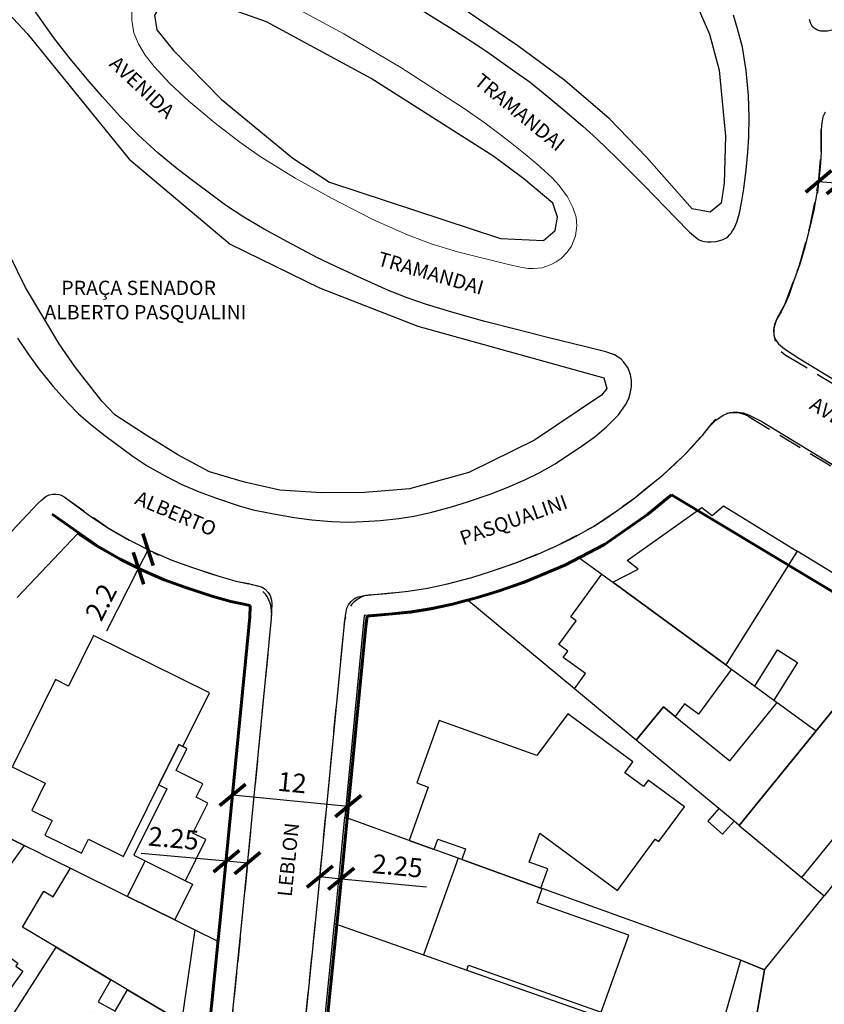
# Model space of a CAD drawing. Units: millimetres. Extents: x 275909 to 278323, y 1663249 to 1666025.
# Drawn here: x 277720 to 277804, y 1664970 to 1665074 of the extents above; entities that cross this region are included whole.
import ezdxf

# ---------------------------------------------------------------- set-up
doc = ezdxf.new("R2010")
doc.units = ezdxf.units.MM
doc.header["$MEASUREMENT"] = 0
doc.header["$PDMODE"] = 2
doc.header["$PDSIZE"] = 2
doc.linetypes.add('DASHED2', pattern=[0.375, 0.25, -0.125])
for name, color, linetype in [('_cotas', 7, 'Continuous'), ('_meio fio', 7, 'DASHED2'), ('Edificacoes', 2, 'Continuous'), ('Muro_Grade', 8, 'Continuous'), ('Topon_de_Vias', 7, 'Continuous'), ('Topon_Praca_Parque', 7, 'Continuous'), ('V-AREA_VERDE', 3, 'Continuous')]:
    doc.layers.add(name, color=color, linetype=linetype)
for name, color, linetype, lineweight in [('_traçado por meio fio', 7, 'Continuous', 60), ('Pavimentacao_Asfaltica_Mfio', 10, 'Continuous', 30), ('Separ_Fisico_Canteiro_Mureta', 10, 'Continuous', 15)]:
    doc.layers.add(name, color=color, linetype=linetype, lineweight=lineweight)
doc.styles.add('Arial', font='arial.ttf', dxfattribs={"height": 1.5})
doc.styles.get("Standard").update_dxf_attribs({"font": 'arial.ttf'})
doc.dimstyles.new('AEROS UPV', dxfattribs={"dimtxt": 2, "dimasz": 2.5, "dimexe": 1.25, "dimexo": 0.625, "dimtad": 1, "dimdsep": 46, "dimtxsty": 'Standard', "dimblk": 'ARCHTICK', "dimcen": 2.5, "dimadec": 0, "dimazin": 0, "dimtfac": 1, "dimtmove": 0, "dimatfit": 3, "dimfxl": 1, "dimtzin": 0, "dimarcsym": 0})

# ---------------------------------------------------------------- blocks, each defined once
blk = doc.blocks.new('_ArchTick')
at = {"color": 0, "linetype": 'Continuous', "const_width": 0.15}
blk.add_lwpolyline([(-0.5, -0.5), (0.5, 0.5)], dxfattribs=at)
blk = doc.blocks.new('*D212')
at = {"layer": '_cotas', "color": 0, "lineweight": -2, "transparency": 16777216}
for p, q in [((277751.32, 1664984.22), (277751.38, 1664984.84)), ((277753.56, 1664984.01), (277753.62, 1664984.63)), ((277751.26, 1664983.6), (277753.5, 1664983.38)), ((277753.5, 1664983.38), (277762.46, 1664982.52))]:
    blk.add_line(p, q, dxfattribs=at)
at = {"layer": 'Defpoints', "color": 0, "transparency": 16777216}
for p in [(277751.26, 1664983.6), (277753.5, 1664983.38), (277753.5, 1664983.38)]:
    blk.add_point(p, dxfattribs=at)
at = {"layer": '_cotas', "color": 0, "lineweight": -2, "transparency": 16777216, "xscale": 2.5, "yscale": 2.5, "zscale": 2.5}
for p, rotation in [((277751.26, 1664983.6), 174.4744670928481), ((277753.5, 1664983.38), 354.4744670928482)]:
    blk.add_blockref('_ArchTick', p, dxfattribs=dict(at, rotation=rotation))
at = {"layer": '_cotas', "color": 0, "transparency": 16777216, "insert": (277759.38, 1664984.47), "char_height": 2, "attachment_point": 5, "rotation": 354.4745}
blk.add_mtext('2.25', dxfattribs=at)
blk = doc.blocks.new('*D213')
at = {"layer": '_cotas', "color": 0, "lineweight": -2, "transparency": 16777216}
for p, q in [((277741.46, 1664985.22), (277732.51, 1664986.02)), ((277743.66, 1664985.02), (277741.46, 1664985.22)), ((277741.41, 1664984.6), (277741.35, 1664983.97)), ((277743.61, 1664984.4), (277743.55, 1664983.78))]:
    blk.add_line(p, q, dxfattribs=at)
at = {"layer": 'Defpoints', "color": 0, "transparency": 16777216}
for p in [(277741.46, 1664985.22), (277741.46, 1664985.22), (277743.66, 1664985.02)]:
    blk.add_point(p, dxfattribs=at)
at = {"layer": '_cotas', "color": 0, "lineweight": -2, "transparency": 16777216, "xscale": 2.5, "yscale": 2.5, "zscale": 2.5}
for p, rotation in [((277741.46, 1664985.22), 174.8631561519848), ((277743.66, 1664985.02), 354.8631561519848)]:
    blk.add_blockref('_ArchTick', p, dxfattribs=dict(at, rotation=rotation))
at = {"layer": '_cotas', "color": 0, "transparency": 16777216, "insert": (277735.89, 1664987.37), "char_height": 2, "attachment_point": 5, "rotation": 354.8632}
blk.add_mtext('2.25', dxfattribs=at)
blk = doc.blocks.new('*D121')
at = {"layer": '_cotas', "color": 0, "lineweight": -2, "transparency": 16777216}
for p, q in [((277741.87, 1664989.65), (277742.23, 1664993.43)), ((277742.11, 1664992.18), (277754.24, 1664991.01)), ((277754, 1664988.48), (277754.36, 1664992.26))]:
    blk.add_line(p, q, dxfattribs=at)
at = {"layer": 'Defpoints', "color": 0, "transparency": 16777216}
for p in [(277754.24, 1664991.01), (277741.81, 1664989.03), (277753.94, 1664987.86)]:
    blk.add_point(p, dxfattribs=at)
at = {"layer": '_cotas', "color": 0, "lineweight": -2, "transparency": 16777216, "xscale": 2.5, "yscale": 2.5, "zscale": 2.5}
for p, rotation in [((277742.11, 1664992.18), 174.4744670933474), ((277754.24, 1664991.01), 354.4744670933475)]:
    blk.add_blockref('_ArchTick', p, dxfattribs=dict(at, rotation=rotation))
at = {"layer": '_cotas', "color": 0, "transparency": 16777216, "insert": (277748.33, 1664993.22), "char_height": 2, "attachment_point": 5, "rotation": 354.4745}
blk.add_mtext('12', dxfattribs=at)
blk = doc.blocks.new('*D309')
at = {"layer": '_cotas', "color": 0, "lineweight": -2, "transparency": 16777216}
for p, q in [((277733.23, 1665017.93), (277732.23, 1665015.97)), ((277733.78, 1665017.64), (277734.34, 1665017.36)), ((277732.23, 1665015.97), (277728.86, 1665009.37)), ((277732.78, 1665015.68), (277733.34, 1665015.4))]:
    blk.add_line(p, q, dxfattribs=at)
at = {"layer": 'Defpoints', "color": 0, "transparency": 16777216}
for p in [(277733.23, 1665017.93), (277732.23, 1665015.97), (277732.23, 1665015.97)]:
    blk.add_point(p, dxfattribs=at)
at = {"layer": '_cotas', "color": 0, "lineweight": -2, "transparency": 16777216, "xscale": 2.5, "yscale": 2.5, "zscale": 2.5}
for p, rotation in [((277733.23, 1665017.93), 62.97815844401903), ((277732.23, 1665015.97), 242.978158444019)]:
    blk.add_blockref('_ArchTick', p, dxfattribs=dict(at, rotation=rotation))
at = {"layer": '_cotas', "color": 0, "transparency": 16777216, "insert": (277728.52, 1665012.3), "char_height": 2, "attachment_point": 5, "rotation": 62.9782}
blk.add_mtext('2.2', dxfattribs=at)
blk = doc.blocks.new('*D310')
at = {"layer": '_cotas', "color": 0, "lineweight": -2, "transparency": 16777216}
for p, q in [((277803.63, 1665056.98), (277803.49, 1665055.34)), ((277803.59, 1665056.58), (277805.79, 1665056.4)), ((277805.82, 1665056.79), (277805.68, 1665055.15)), ((277805.79, 1665056.4), (277813.16, 1665055.76))]:
    blk.add_line(p, q, dxfattribs=at)
at = {"layer": 'Defpoints', "color": 0, "transparency": 16777216}
for p in [(277803.68, 1665057.6), (277805.87, 1665057.41), (277805.79, 1665056.4)]:
    blk.add_point(p, dxfattribs=at)
at = {"layer": '_cotas', "color": 0, "lineweight": -2, "transparency": 16777216, "xscale": 2.5, "yscale": 2.5, "zscale": 2.5}
for p, rotation in [((277803.59, 1665056.58), 175.0691191909409), ((277805.79, 1665056.4), 355.0691191909409)]:
    blk.add_blockref('_ArchTick', p, dxfattribs=dict(at, rotation=rotation))
at = {"layer": '_cotas', "color": 0, "transparency": 16777216, "insert": (277810.86, 1665057.59), "char_height": 2, "attachment_point": 5, "rotation": 355.0691}
blk.add_mtext('2.2', dxfattribs=at)

msp = doc.modelspace()

# ---------------------------------------------------------------- linework, layer by layer
at = {"layer": '_meio fio', "ltscale": 10}
for points in [[(277930.898, 1664959.615), (277800.337, 1665038.193, -0.4037472), (277799.26, 1665042.217), (277800.053, 1665043.65), (277801.573, 1665047.791), (277802.717, 1665051.902), (277803.577, 1665056.391), (277803.865, 1665059.727), (277803.868, 1665062.024)], [(277749.046, 1664961.495), (277750.932, 1664980.161), (277753.831, 1665010.131), (277753.891, 1665010.594, -0.3505797), (277756.589, 1665013.194), (277760.534, 1665013.56), (277762.541, 1665013.872), (277764.663, 1665014.332), (277767.211, 1665015.001), (277769.18, 1665015.615), (277771.83, 1665016.539), (277776.031, 1665018.293), (277779.97, 1665020.344), (277784.32, 1665023.358), (277787.269, 1665025.795), (277789.521, 1665027.867), (277791.392, 1665029.924), (277792.412, 1665031.187, -0.3745049), (277796.293, 1665031.873), (277923.263, 1664955.476, -0.4854057)], [(277724.446, 1665023.454), (277729.082, 1665020.17), (277731.364, 1665018.876), (277733.482, 1665017.796), (277735.744, 1665016.817), (277737.803, 1665016.07), (277740.553, 1665015.162), (277742.455, 1665014.627), (277743.804, 1665014.338, -0.3661582), (277746.172, 1665011.271), (277746.146, 1665010.688), (277743.266, 1664980.919), (277741.377, 1664962.217)]]:
    msp.add_lwpolyline(points, format="xyb", dxfattribs=at)
at = {"layer": '_traçado por meio fio'}
for points in [[(277716.024, 1664737.505), (277760.417, 1664784.327), (277827.352, 1664854.146), (277865.098, 1664893.506), (277896.435, 1664926.204), (277916.454, 1664946.502), (277788.173, 1665023.688)], [(277756.207, 1665010.949), (277760.805, 1665011.375), (277762.943, 1665011.708), (277765.176, 1665012.193), (277767.818, 1665012.886), (277769.869, 1665013.525), (277772.617, 1665014.483), (277776.965, 1665016.299), (277781.109, 1665018.457), (277785.649, 1665021.602), (277788.173, 1665023.688)], [(277723.174, 1665021.659), (277727.901, 1665018.311), (277730.321, 1665016.938), (277732.545, 1665015.804), (277734.931, 1665014.771), (277737.083, 1665013.991), (277739.909, 1665013.057), (277741.926, 1665012.49), (277743.955, 1665012.055)], [(277743.955, 1665012.055), (277743.901, 1665010.846), (277741.027, 1664981.14), (277739.137, 1664962.428), (277738.583, 1664956.085), (277738.018, 1664950.553), (277737.744, 1664947.967), (277737.455, 1664945.244), (277737.261, 1664943.652), (277736.888, 1664941.556), (277736.429, 1664939.44), (277735.998, 1664937.714), (277735.38, 1664935.275), (277733.93, 1664930.508), (277732.407, 1664926.066), (277731.236, 1664922.74), (277730.506, 1664920.87), (277729.644, 1664918.772), (277728.521, 1664916.09), (277727.443, 1664913.471), (277725.847, 1664909.905), (277723.819, 1664905.383), (277721.746, 1664901.071), (277718.139, 1664894.144)], [(277751.286, 1664961.284), (277753.171, 1664979.939), (277756.067, 1665009.877), (277756.207, 1665010.949)]]:
    msp.add_lwpolyline(points, dxfattribs=at)
at = {"layer": 'Edificacoes', "flags": 128}
for points in [[(277781.986, 1665014.515), (277784.674, 1665015.87), (277783.501, 1665016.774), (277791.332, 1665022.35), (277792.427, 1665021.506), (277793.612, 1665022.517), (277801.341, 1665017.78), (277793.843, 1665005.834)], [(277805.301, 1665001.319), (277812.924, 1665010.68), (277809.614, 1665012.709), (277801.341, 1665017.78), (277793.843, 1665005.834), (277794.459, 1665005.383), (277796.903, 1665003.593), (277799.285, 1665007.392), (277801.362, 1665006.09), (277798.887, 1665002.141), (277799.24, 1665001.882), (277803.324, 1664998.892)], [(277784.454, 1664997.943), (277777.968, 1665003.327), (277779.126, 1665004.908), (277776.792, 1665006.617), (277777.277, 1665007.28), (277776.344, 1665007.963), (277778.164, 1665010.448), (277777.586, 1665010.872), (277780.858, 1665015.341), (277781.986, 1665014.515), (277793.843, 1665005.834), (277794.459, 1665005.383), (277791.004, 1665000.665), (277789.525, 1665001.748), (277788.554, 1665000.422), (277787.303, 1665001.441)], [(277734.367, 1664993.223), (277736.462, 1664997.455), (277736.877, 1664997.249), (277739.68, 1665002.911), (277727.525, 1665008.928), (277724.89, 1665003.605), (277723.515, 1665004.286), (277719.419, 1664996.01), (277718.976, 1664995.115), (277722.443, 1664993.399), (277721.034, 1664990.553), (277723.163, 1664989.5), (277722.402, 1664987.962), (277726.25, 1664986.057), (277726.981, 1664987.533), (277730.651, 1664985.717)], [(277803.324, 1664998.892), (277795.252, 1664988.979), (277801.82, 1664983.527), (277805.946, 1664988.593), (277808.289, 1664986.685), (277819.946, 1665001.14), (277811.544, 1665006.738), (277806.401, 1665000.423), (277805.301, 1665001.319)], [(277793.132, 1664990.739), (277784.454, 1664997.943), (277787.303, 1665001.441), (277788.554, 1665000.422), (277794.264, 1664995.772), (277799.24, 1665001.882), (277803.324, 1664998.892), (277795.252, 1664988.979), (277794.715, 1664989.425)], [(277763.262, 1664986.45), (277763.656, 1664987.543), (277766.535, 1664986.505), (277766.141, 1664985.41), (277774.456, 1664982.406), (277775.181, 1664984.416), (277773.236, 1664985.118), (277774.334, 1664988.162), (277782.487, 1664982.161), (277786.448, 1664987.543), (277786.816, 1664987.273), (277789.504, 1664990.925), (277785.719, 1664993.711), (277785.234, 1664993.053), (277783.264, 1664994.504), (277784.116, 1664995.661), (277777.264, 1665000.704), (277774.029, 1664996.308), (277763.795, 1664999.999), (277761.429, 1664993.441), (277762.641, 1664993.004), (277760.621, 1664987.404)], [(277734.367, 1664993.223), (277735.202, 1664992.81), (277731.75, 1664985.838), (277732.935, 1664985.251), (277737.153, 1664983.163), (277739.303, 1664987.507), (277737.945, 1664988.179), (277739.501, 1664991.323), (277738.276, 1664991.929), (277738.978, 1664993.348), (277736.182, 1664994.732), (277737.319, 1664997.03), (277736.877, 1664997.249), (277736.462, 1664997.455)], [(277720.24, 1664986.88), (277715.372, 1664980.16), (277714.84, 1664980.546), (277713.578, 1664978.805), (277715.62, 1664977.326), (277713.031, 1664973.775), (277699.093, 1664983.87), (277706.026, 1664993.443), (277709.763, 1664990.736), (277710.473, 1664991.715), (277713.019, 1664990.455), (277712.361, 1664989.546), (277714.885, 1664987.717), (277715.852, 1664989.052)], [(277793.132, 1664990.739), (277791.975, 1664989.422), (277793.52, 1664988.065), (277794.715, 1664989.425)], [(277732.935, 1664985.251), (277737.153, 1664983.163), (277737.891, 1664982.798), (277736.041, 1664979.059), (277731.084, 1664981.512)], [(277774.456, 1664982.406), (277766.141, 1664985.41), (277765.767, 1664985.545), (277762.152, 1664975.386), (277766.679, 1664973.791), (277766.866, 1664974.317), (277780.786, 1664969.364), (277783.662, 1664977.448), (277774.061, 1664980.865), (277774.592, 1664982.357)], [(277725.08, 1664984.484), (277731.084, 1664981.512), (277736.041, 1664979.059), (277738.127, 1664978.03), (277736.746, 1664968.346), (277731.09, 1664971.725), (277729.324, 1664972.78), (277723.584, 1664976.204), (277720.069, 1664978.31), (277722.31, 1664982.071), (277723.291, 1664981.481)], [(277714.338, 1664972.829), (277713.031, 1664973.775), (277715.62, 1664977.326), (277715.65, 1664977.368), (277719.577, 1664974.524), (277719.357, 1664974.219), (277720.098, 1664973.682), (277718.765, 1664971.84), (277717.891, 1664972.473), (277716.838, 1664971.018)], [(277729.324, 1664972.78), (277728.013, 1664970.477), (277729.793, 1664969.466), (277731.09, 1664971.725), (277736.746, 1664968.346), (277735.886, 1664958.661), (277735.308, 1664959.03), (277728.311, 1664963.494), (277730.674, 1664967.366), (277727.472, 1664969.326), (277725.15, 1664965.512), (277719.189, 1664969.315), (277723.584, 1664976.204)], [(277796.13, 1664963.412), (277789.6, 1664965.713), (277790.51, 1664969.23), (277793.668, 1664968.69), (277795.414, 1664974.835), (277797.904, 1664973.808)]]:
    msp.add_lwpolyline(points, close=True, dxfattribs=at)
at = {"layer": 'Muro_Grade', "flags": 128}
for points in [[(277742.276, 1664994.577), (277743.957, 1665011.955), (277743.292, 1665012.11), (277741.915, 1665012.389), (277739.88, 1665012.961), (277737.05, 1665013.896), (277734.894, 1665014.677), (277732.502, 1665015.713), (277730.273, 1665016.85), (277727.872, 1665018.211), (277725.905, 1665019.531), (277725.828, 1665019.588), (277719.511, 1665012.895)], [(277766.687, 1665012.691), (277767.791, 1665012.981), (277769.838, 1665013.619), (277772.563, 1665014.569), (277774.683, 1665015.409), (277776.902, 1665016.381), (277778.443, 1665017.11), (277780.858, 1665015.341), (277781.986, 1665014.515), (277793.843, 1665005.834), (277794.459, 1665005.383), (277796.903, 1665003.593), (277798.887, 1665002.141), (277799.24, 1665001.882), (277803.324, 1664998.892)], [(277803.324, 1664998.892), (277805.301, 1665001.319), (277812.924, 1665010.68), (277814.527, 1665012.649), (277815.81, 1665014.223), (277819.514, 1665011.97), (277825.642, 1665008.203), (277819.946, 1665001.14), (277808.289, 1664986.685), (277804.169, 1664981.577)], [(277766.687, 1665012.691), (277765.153, 1665012.289), (277762.925, 1665011.805), (277760.805, 1665011.476), (277758.477, 1665011.232), (277755.925, 1665010.999), (277753.878, 1664989.84)], [(277795.252, 1664988.979), (277794.715, 1664989.425), (277793.132, 1664990.739), (277784.454, 1664997.943), (277777.968, 1665003.327), (277766.687, 1665012.691)], [(277795.252, 1664988.979), (277803.324, 1664998.892)], [(277721.963, 1664986.027), (277720.24, 1664986.88), (277715.852, 1664989.052), (277713.019, 1664990.455), (277710.473, 1664991.715), (277704.335, 1664994.753), (277702.761, 1664995.532)], [(277742.276, 1664994.577), (277740.976, 1664981.14), (277740.541, 1664976.831)], [(277752.794, 1664978.684), (277752.922, 1664979.96), (277753.878, 1664989.84)], [(277797.904, 1664973.808), (277795.414, 1664974.835), (277774.592, 1664982.357), (277774.456, 1664982.406), (277766.141, 1664985.41), (277765.767, 1664985.545), (277763.262, 1664986.45), (277760.621, 1664987.404), (277753.878, 1664989.84)], [(277795.252, 1664988.979), (277801.82, 1664983.527), (277804.169, 1664981.577)], [(277721.963, 1664986.027), (277725.08, 1664984.484), (277731.084, 1664981.512), (277736.041, 1664979.059), (277738.127, 1664978.03), (277740.541, 1664976.831)], [(277797.904, 1664973.808), (277804.169, 1664981.577)], [(277750.629, 1664956.619), (277751.038, 1664961.308), (277752.794, 1664978.684)], [(277752.794, 1664978.684), (277762.152, 1664975.386), (277766.679, 1664973.791), (277783.501, 1664967.862), (277789.027, 1664965.915), (277789.6, 1664965.713), (277796.13, 1664963.412)], [(277738.605, 1664956.926), (277739.086, 1664962.433), (277740.541, 1664976.831)], [(277796.13, 1664963.412), (277797.904, 1664973.808)]]:
    msp.add_lwpolyline(points, dxfattribs=at)
at = {"layer": 'Pavimentacao_Asfaltica_Mfio', "flags": 128}
for points in [[(277838.006, 1665079.015), (277809.512, 1665073.445), (277805.169, 1665072.477), (277804.524, 1665072.364), (277804.163, 1665072.357), (277803.823, 1665072.365), (277803.49, 1665072.443), (277803.292, 1665072.549), (277803.113, 1665072.677), (277802.983, 1665072.81), (277802.887, 1665072.939), (277802.8, 1665073.074), (277802.738, 1665073.23), (277802.625, 1665073.592)], [(277761.21, 1665075.012), (277765.103, 1665072.607), (277767.636, 1665070.978), (277769.01, 1665070.028), (277771.489, 1665068.291), (277773.316, 1665066.983), (277775.273, 1665065.4), (277776.964, 1665063.997), (277778.843, 1665062.371), (277780.329, 1665061.037), (277782.395, 1665059.069), (277785.332, 1665056.126), (277788.578, 1665052.772), (277790.046, 1665051.258), (277790.847, 1665050.576), (277791.051, 1665050.445), (277791.313, 1665050.33), (277791.621, 1665050.26), (277791.94, 1665050.229), (277792.332, 1665050.235), (277792.833, 1665050.281), (277793.232, 1665050.377), (277793.581, 1665050.48), (277793.843, 1665050.607), (277794.075, 1665050.774), (277794.247, 1665050.958), (277794.414, 1665051.152), (277794.568, 1665051.379), (277794.725, 1665051.645), (277795, 1665052.309), (277795.288, 1665053.263), (277795.504, 1665054.326), (277795.741, 1665055.814), (277795.985, 1665057.806), (277796.175, 1665059.639), (277796.282, 1665061.252), (277796.313, 1665063.317), (277796.228, 1665065.581), (277795.977, 1665068.228), (277795.591, 1665070.675), (277795.09, 1665072.607), (277794.673, 1665074.037)], [(277719.546, 1665040.136), (277720.625, 1665038.516), (277721.776, 1665036.909), (277723.292, 1665035.054), (277724.805, 1665033.336), (277725.945, 1665032.192), (277727.199, 1665031.082), (277728.701, 1665029.913), (277731.675, 1665027.706), (277733.134, 1665026.728), (277735.016, 1665025.661), (277736.765, 1665024.768), (277738.589, 1665023.979), (277740.325, 1665023.35), (277742.805, 1665022.53), (277744.263, 1665022.12), (277746.218, 1665021.725), (277748.582, 1665021.314), (277750.435, 1665021.064), (277752.491, 1665020.873), (277754.257, 1665020.827), (277755.805, 1665020.869), (277757.613, 1665020.999), (277759.54, 1665021.201), (277761.131, 1665021.448), (277762.868, 1665021.825), (277765.086, 1665022.407), (277766.765, 1665022.931), (277769.144, 1665023.76), (277770.911, 1665024.459), (277772.837, 1665025.303), (277774.254, 1665025.974), (277775.947, 1665026.92), (277777.155, 1665027.727), (277778.662, 1665028.76), (277780.132, 1665029.801), (277781.296, 1665030.792), (277782.579, 1665032.089), (277783.316, 1665033.115), (277783.692, 1665033.781), (277783.83, 1665034.327), (277783.95, 1665035.011), (277783.968, 1665035.695), (277783.866, 1665036.293), (277783.593, 1665036.977), (277783.166, 1665037.61), (277782.841, 1665037.952), (277782.192, 1665038.363), (277781.253, 1665038.706), (277779.176, 1665039.22), (277775.161, 1665040.181), (277771.894, 1665041.025), (277768.556, 1665041.869), (277765.124, 1665042.852), (277762.463, 1665043.672), (277760.41, 1665044.375), (277758.473, 1665045.123), (277755.583, 1665046.419), (277752.942, 1665047.65), (277750.935, 1665048.586), (277747.855, 1665050.223), (277745.405, 1665051.557), (277743.281, 1665052.819), (277741.368, 1665054.082), (277739.944, 1665055.134), (277737.892, 1665056.677), (277736.282, 1665057.892), (277734.299, 1665059.552), (277732.246, 1665061.422), (277730.31, 1665063.409), (277728.444, 1665065.464), (277726.835, 1665067.31), (277724.947, 1665069.6), (277723.361, 1665071.656), (277721.255, 1665074.618)], [(277804.297, 1665063.846), (277804.043, 1665063.354), (277803.913, 1665062.712), (277803.868, 1665062.024), (277803.866, 1665060.661), (277803.865, 1665059.727), (277803.796, 1665058.45), (277803.577, 1665056.391), (277803.079, 1665053.553), (277802.717, 1665051.902), (277802.085, 1665049.426), (277801.573, 1665047.791), (277800.971, 1665046.066), (277800.459, 1665044.61), (277800.053, 1665043.65), (277799.647, 1665042.899), (277799.181, 1665042.075), (277798.971, 1665041.55), (277798.865, 1665041.025), (277798.891, 1665040.446), (277799.044, 1665040.003), (277799.38, 1665039.514), (277800.019, 1665038.997), (277801.632, 1665037.953), (277826.247, 1665022.98)], [(277749.046, 1664961.495), (277750.932, 1664980.161), (277753.831, 1665010.131), (277753.975, 1665011.236), (277754.105, 1665011.766), (277754.279, 1665012.145), (277754.539, 1665012.492), (277754.886, 1665012.807), (277755.289, 1665012.98), (277755.957, 1665013.116), (277756.994, 1665013.231), (277758.292, 1665013.325), (277760.534, 1665013.56), (277762.541, 1665013.872), (277764.663, 1665014.332), (277767.211, 1665015.001), (277769.18, 1665015.615), (277771.83, 1665016.539), (277773.875, 1665017.348), (277776.031, 1665018.293), (277777.785, 1665019.123), (277779.97, 1665020.344), (277781.472, 1665021.346), (277783.019, 1665022.407), (277784.32, 1665023.358), (277785.445, 1665024.307), (277787.269, 1665025.795), (277788.538, 1665026.934), (277789.521, 1665027.867), (277790.329, 1665028.707), (277790.864, 1665029.3), (277791.392, 1665029.924), (277792.122, 1665030.828), (277792.819, 1665031.508), (277793.565, 1665032.046), (277794.278, 1665032.33), (277794.927, 1665032.393), (277795.672, 1665032.297), (277796.242, 1665032.091), (277797.628, 1665031.372), (277822.228, 1665016.408)], [(277721.155, 1665022.216), (277721.682, 1665022.758), (277722.097, 1665023.161), (277722.518, 1665023.505), (277722.869, 1665023.668), (277723.23, 1665023.743), (277723.575, 1665023.749), (277723.872, 1665023.708), (277724.129, 1665023.632), (277724.446, 1665023.454), (277725.342, 1665022.814), (277727.232, 1665021.411), (277729.082, 1665020.17), (277731.364, 1665018.876), (277733.482, 1665017.796), (277735.744, 1665016.817), (277737.803, 1665016.07), (277740.553, 1665015.162), (277742.455, 1665014.627), (277743.782, 1665014.359), (277744.617, 1665014.163), (277745.203, 1665013.971), (277745.538, 1665013.769), (277745.854, 1665013.433), (277746.055, 1665013.097), (277746.199, 1665012.636), (277746.217, 1665012.282), (277746.146, 1665010.688), (277743.266, 1664980.919), (277741.377, 1664962.217)], [(277618.936, 1664915.266), (277626.983, 1664923.672), (277659.772, 1664958.018), (277698.015, 1664998.109), (277711.396, 1665011.928), (277715.488, 1665016.212), (277721.155, 1665022.216)]]:
    msp.add_lwpolyline(points, dxfattribs=at)
at = {"layer": 'Separ_Fisico_Canteiro_Mureta', "flags": 128}
msp.add_lwpolyline([(277749.283, 1665074.5), (277753.783, 1665072.057), (277759.741, 1665068.529), (277766.408, 1665064.249), (277768.596, 1665062.703), (277771.054, 1665060.825), (277772.803, 1665059.448), (277774.053, 1665058.405), (277775.595, 1665056.985), (277776.365, 1665056.151), (277777.239, 1665054.961), (277777.821, 1665053.836), (277778.155, 1665052.813), (277778.237, 1665051.917), (277778.091, 1665050.855), (277777.651, 1665049.791), (277777.192, 1665049.167), (277776.565, 1665048.48), (277776.056, 1665048.142), (277775.586, 1665047.875), (277775.065, 1665047.666), (277774.585, 1665047.522), (277774.147, 1665047.456), (277773.669, 1665047.424), (277773.117, 1665047.451), (277772.5, 1665047.545), (277771.198, 1665047.83), (277765.706, 1665049.178), (277762.956, 1665050.035), (277760.455, 1665050.955), (277756.829, 1665052.584), (277752.557, 1665054.777), (277748.662, 1665056.907), (277745.015, 1665059.183), (277742.87, 1665060.685), (277740.267, 1665062.71), (277737.496, 1665065.005), (277735.518, 1665066.842), (277733.872, 1665068.637), (277732.936, 1665069.825), (277732.227, 1665071.015), (277731.749, 1665072.161), (277731.521, 1665073.517), (277731.543, 1665074.538)], dxfattribs=at)
at = {"layer": 'V-AREA_VERDE'}
msp.add_lwpolyline([(277775.966, 1665051.431), (277776.196, 1665052.821), (277775.706, 1665054.301), (277772.656, 1665056.86), (277769.516, 1665059.2), (277756.656, 1665067.38), (277745.646, 1665073.32), (277739.836, 1665075.39), (277736.596, 1665076.099), (277734.686, 1665075.229), (277733.896, 1665074.029), (277734.166, 1665072.499), (277735.916, 1665070.319), (277740.906, 1665065.2), (277748.426, 1665059.02), (277752.266, 1665056.49), (277770.206, 1665050.57), (277774.716, 1665050.37), (277775.966, 1665051.431)], close=True, dxfattribs=at)
for points in [[(277790.726, 1665075.331), (277792.126, 1665072.041), (277793.146, 1665068.251), (277793.816, 1665061.321), (277793.696, 1665056.391), (277793.376, 1665054.301), (277792.226, 1665053.351), (277790.336, 1665053.701), (277785.526, 1665059.141), (277781.666, 1665063.131), (277776.956, 1665067.171), (277772.046, 1665070.81), (277766.836, 1665074.35)], [(277718.596, 1665074.199), (277720.536, 1665072.099), (277731.266, 1665058.919), (277741.856, 1665050), (277751.226, 1665045.42), (277761.547, 1665041.37), (277781.047, 1665035.951), (277781.377, 1665034.851), (277780.827, 1665034.141), (277773.777, 1665029.411), (277766.897, 1665026.03), (277760.657, 1665024.31), (277755.997, 1665023.93), (277751.437, 1665023.89), (277747.067, 1665024.18), (277743.367, 1665025), (277739.667, 1665026.1), (277736.347, 1665027.87), (277733.027, 1665029.929), (277729.757, 1665032.079), (277728.417, 1665033.469), (277725.617, 1665037.059), (277723.897, 1665039.539), (277720.386, 1665045.459), (277717.736, 1665050.809)]]:
    msp.add_lwpolyline(points, dxfattribs=at)

# ---------------------------------------------------------------- texts
at = {"layer": 'Topon_de_Vias', "style": 'Arial'}
for s, rotation, p in [('AVENIDA', 316.77046, (277729.055, 1665068.788)), ('TRAMANDAI', 320.68188, (277767.342, 1665066.871)), ('TRAMANDAI', 344.01902, (277757.217, 1665047.795)), ('AVENIDA', 328.03058, (277802.515, 1665032.776)), ('ALBERTO', 337.08498, (277731.732, 1665022.775)), ('PASQUALINI', 19.65145, (277766.282, 1665018.355)), ('LEBLON', 84.12371, (277748.296, 1664981.443))]:
    msp.add_text(s, height=1.5, rotation=rotation, dxfattribs=at).set_placement(p)
at = {"layer": 'Topon_Praca_Parque', "style": 'Arial'}
for s, p in [('PRAÇA SENADOR', (277724.134, 1665044.656)), ('ALBERTO PASQUALINI', (277722.354, 1665042.099))]:
    msp.add_text(s, height=1.5, dxfattribs=at).set_placement(p)

# ---------------------------------------------------------------- dimensions: what is measured, and where the dimension line sits
at = {"layer": '_cotas'}
for p1, p2, distance, picture, middle in [((277803.682, 1665057.604), (277805.873, 1665057.415), -1.023, '*D310', (277810.86, 1665057.593)), ((277733.226, 1665017.926), (277732.226, 1665015.967), 0, '*D309', (277728.525, 1665012.295)), ((277751.265, 1664983.601), (277753.504, 1664983.384), 0, '*D212', (277759.383, 1664984.469))]:
    dim = msp.add_aligned_dim(p1=p1, p2=p2, distance=distance, dimstyle='AEROS UPV', dxfattribs=at)
    dim.commit()
    dim.dimension.update_dxf_attribs({"geometry": picture, "text_midpoint": middle})
for p1, p2, distance, text, picture, middle in [((277741.807, 1664989.031), (277753.937, 1664987.858), 3.168, '12', '*D121', (277748.334, 1664993.219)), ((277743.663, 1664985.021), (277741.464, 1664985.219), 0, '2.25', '*D213', (277735.888, 1664987.373))]:
    dim = msp.add_aligned_dim(p1=p1, p2=p2, distance=distance, text=text, dimstyle='AEROS UPV', dxfattribs=at)
    dim.commit()
    dim.dimension.update_dxf_attribs({"geometry": picture, "text_midpoint": middle})

doc.saveas('drawing.dxf')
